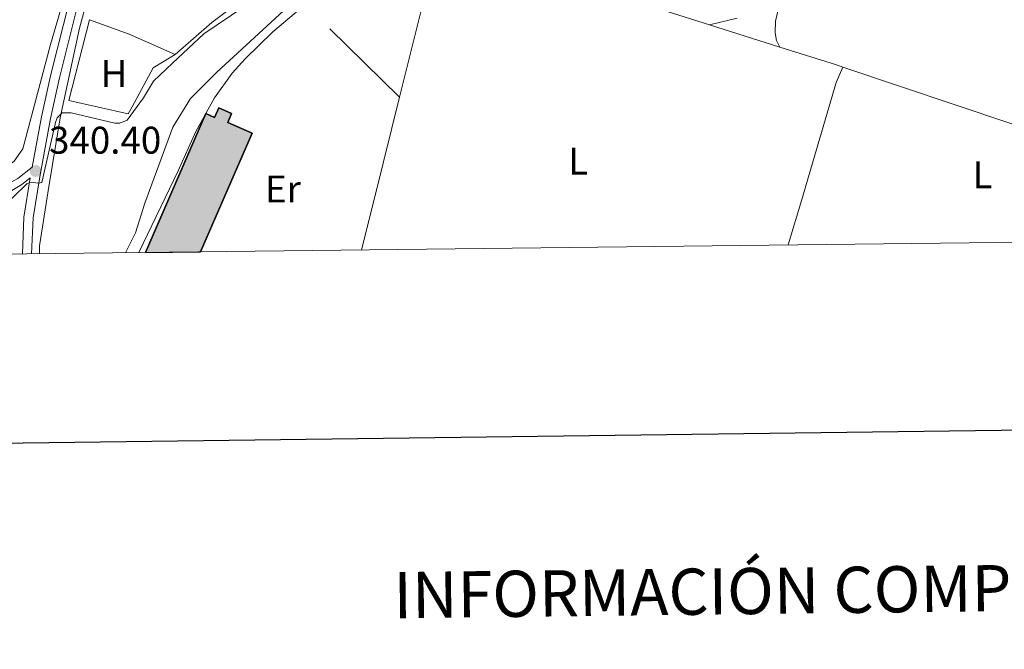
# Model space of a CAD drawing. Units: metres. Extents: x 579686 to 584176, y 703255 to 706278.
# Drawn here: x 583611 to 583867, y 703593 to 703756 of the extents above; entities that cross this region are included whole.
import ezdxf
from ezdxf.enums import TextEntityAlignment as Align

# ---------------------------------------------------------------- set-up
doc = ezdxf.new("R2010")
doc.units = ezdxf.units.M
doc.header["$MEASUREMENT"] = 0
doc.linetypes.add('DGN Style 3', pattern=[78.54917, 56.10655, -22.44262])
for name, color, linetype, lineweight in [('Carátula', 7, 'Continuous', 0), ('Edificios construcciones cerramientos', 7, 'Continuous', 0), ('Elementos auxiliares', 7, 'Continuous', 0), ('Entidades rústicas y varios', 7, 'Continuous', 0), ('Hidrografía', 7, 'Continuous', 0), ('Relieve y altimetría', 7, 'Continuous', 0), ('Textos de rotulación', 7, 'Continuous', 0), ('Viales y ferrocarril', 7, 'Continuous', 0)]:
    doc.layers.add(name, color=color, linetype=linetype, lineweight=lineweight)
doc.styles.add('Style-arial', font='arial.shx', dxfattribs={"bigfont": 'arialbig.shx'})
doc.styles.add('Style-Arial Narrow', font='txt')

# ---------------------------------------------------------------- blocks, each defined once
blk = doc.blocks.new('5PATER')
at = {"layer": 'Relieve y altimetría', "linetype": 'Continuous', "lineweight": 0}
h = blk.add_hatch(color=250, dxfattribs=at)
edge = h.paths.add_edge_path()
edge.add_ellipse((1.001171767711639e-08, 1.001171767711639e-08), major_axis=(-1.095731443231309, -1.110710700762829), ratio=0.999422240966032, start_angle=0, end_angle=360)

msp = doc.modelspace()

# ---------------------------------------------------------------- hatches: boundary and pattern name
at = {"layer": 'Edificios construcciones cerramientos', "linetype": 'Continuous', "lineweight": 25}
msp.add_hatch(color=33, dxfattribs=at).paths.add_polyline_path([(583643.635, 703695.7010000001), (583659.3060000001, 703731.7609999999), (583661.6100000001, 703730.7590000001), (583662.6980000001, 703733.2620000001), (583666.0360000001, 703731.81), (583665.007, 703729.4450000001), (583671.325, 703726.6969999999), (583657.926, 703695.869)])

# ---------------------------------------------------------------- linework, layer by layer
at = {"layer": 'Carátula', "color": 7, "linetype": 'Continuous', "lineweight": 30, "flags": 128}
msp.add_lwpolyline([(580494.0900000001, 706021.9909999999), (580524.6799999999, 703607.193), (584079.385, 703652.2220000001), (584048.8319999999, 706064.02), (580494.0900000001, 706021.9909999999)], dxfattribs=at)
at = {"layer": 'Carátula', "color": 7, "linetype": 'Continuous', "lineweight": 0}
msp.add_3dface([(579721.2890000001, 703255.172), (584175.973, 703307.838), (584140.862, 706277.642), (579686.1780000001, 706224.9750000001)], dxfattribs=at)
at = {"layer": 'Edificios construcciones cerramientos', "color": 250, "linetype": 'Continuous', "lineweight": 0, "ltscale": 0.5, "extrusion": (0.9341086997656765, -0.2325927494872622, 0.2708164505860626), "elevation": 381654.9725280863, "flags": 128}
msp.add_lwpolyline([(823921.713055576, -107023.2452182649), (823952.1035104755, -107023.2452182649), (823964.5353263943, -107022.6104994605)], dxfattribs=at)
at = {"layer": 'Edificios construcciones cerramientos', "color": 250, "linetype": 'Continuous', "lineweight": 0, "ltscale": 0.5, "extrusion": (0.1684920937007088, -0.200154817754087, 0.9651675830083498), "elevation": -42189.21249461165, "flags": 128}
msp.add_lwpolyline([(899745.3718205085, 156937.5431343848), (899734.6123217735, 156938.1202799277), (899721.9627915425, 156937.8336182341)], dxfattribs=at)
at = {"layer": 'Edificios construcciones cerramientos', "color": 250, "linetype": 'Continuous', "lineweight": 0, "ltscale": 0.5, "extrusion": (-0.002138956644856208, 0.002102733238285507, 0.9999955016785826), "elevation": 565.7889931072468, "flags": 128}
msp.add_lwpolyline([(583709.0383088379, 703736.4000790953), (583690.969187611, 703754.1631183648)], dxfattribs=at)
at = {"layer": 'Edificios construcciones cerramientos', "color": 250, "linetype": 'Continuous', "lineweight": 0, "ltscale": 0.5, "extrusion": (0.002386581183243106, -0.0007558355746919604, 0.9999968664665104), "elevation": 1195.83883148083, "flags": 128}
msp.add_lwpolyline([(583787.7911176218, 703755.9538810193), (583806.0701801211, 703750.1648793658)], dxfattribs=at)
at = {"layer": 'Edificios construcciones cerramientos', "color": 250, "linetype": 'Continuous', "lineweight": 0, "ltscale": 0.5, "extrusion": (0.1729840278810369, 0.539616356378301, 0.8239482471776121), "elevation": 481019.6259047106, "flags": 128}
msp.add_lwpolyline([(-341110.2964142924, -698826.9723987819), (-341125.6882478117, -698827.0394577961), (-341127.4861701583, -698827.0112224217)], dxfattribs=at)
at = {"layer": 'Edificios construcciones cerramientos', "color": 250, "linetype": 'Continuous', "lineweight": 0, "ltscale": 0.5, "extrusion": (0.2963245830311474, 0.8953457458323122, 0.3324871981165552), "elevation": 803206.922698346, "flags": 128}
msp.add_lwpolyline([(-333141.7247539756, -282811.3585019908), (-333187.7657122461, -282810.896200635), (-333217.3935071311, -282810.9407342518)], dxfattribs=at)
at = {"layer": 'Edificios construcciones cerramientos', "color": 250, "linetype": 'Continuous', "lineweight": 0, "ltscale": 0.5, "extrusion": (-0.9645291410781136, 0.2401213870787264, 0.1096597258728327), "elevation": -393986.2156774273, "flags": 128}
msp.add_lwpolyline([(-823863.0103471703, 43802.9799941017), (-823877.5935190232, 43803.139958819), (-823903.8955502186, 43803.13995881903)], dxfattribs=at)
at = {"layer": 'Edificios construcciones cerramientos', "color": 20, "linetype": 'Continuous', "lineweight": 25, "elevation": 339.464, "flags": 128}
msp.add_lwpolyline([(583643.635, 703695.7010000001), (583659.3060000001, 703731.7609999999), (583661.6100000001, 703730.7590000001), (583662.6980000001, 703733.2620000001), (583666.0360000001, 703731.81), (583665.007, 703729.4450000001), (583671.325, 703726.6969999999), (583657.926, 703695.869)], dxfattribs=at)
at = {"layer": 'Edificios construcciones cerramientos', "color": 1, "linetype": 'Continuous', "lineweight": 25, "elevation": 339.464, "flags": 128}
msp.add_lwpolyline([(583657.926, 703695.869), (583671.325, 703726.6969999999), (583665.007, 703729.4450000001), (583666.0360000001, 703731.81), (583662.6980000001, 703733.2620000001), (583661.6100000001, 703730.7590000001), (583659.3060000001, 703731.7609999999), (583643.635, 703695.7010000001)], close=True, dxfattribs=at)
at = {"layer": 'Edificios construcciones cerramientos', "color": 250, "linetype": 'Continuous', "lineweight": 0, "ltscale": 0.5}
for points in [[(583638.477, 703695.6400000001, 335.37), (583641.0249999999, 703700.791, 335.395), (583643.435, 703708.5419999999, 335.471), (583650.7339999999, 703728.2110000001, 335.697), (583655.3219999999, 703735.73, 335.621), (583662.2250000001, 703742.5719999999, 335.621), (583702.381, 703779.5719999999, 335.772), (583707.0179999999, 703783.4850000001, 335.846)], [(583719.838, 703777.629, 335.162), (583722.9739999999, 703776.5260000001, 335.092), (583765.7849999999, 703762.598, 334.565), (583790.2520000001, 703754.8489999999, 334.5)], [(583629.0789999999, 703756.162, 340.556), (583623.696, 703735.21, 340.446), (583639.1799999999, 703731.743, 340.748), (583640.219, 703733.493, 340.748), (583645.6440000001, 703743.6370000001, 340.556), (583651.389, 703747.088, 340.556)], [(583810.646, 703697.675, 334.32), (583814.203, 703709.4580000001, 334.414), (583823.1030000001, 703739.8319999999, 334.338), (583824.9099999999, 703743.8430000001, 334.43)]]:
    msp.add_polyline3d(points, dxfattribs=at)
at = {"layer": 'Elementos auxiliares', "color": 250, "linetype": 'Continuous', "lineweight": 0, "flags": 128}
msp.add_lwpolyline([(580587.56, 703659.5700000001), (580574.8500000001, 704759.956), (580567.145, 705426.8630000001), (580560.8400000001, 705972.79), (583984.48, 706013.24), (584012.3300000001, 703700.06)], close=True, dxfattribs=at)
at = {"layer": 'Entidades rústicas y varios', "color": 92, "linetype": 'Continuous', "lineweight": 0, "elevation": 340.556, "flags": 128}
msp.add_lwpolyline([(583629.0789999999, 703756.162), (583639.3559999999, 703752.385), (583651.389, 703747.088)], dxfattribs=at)
at = {"layer": 'Entidades rústicas y varios', "color": 92, "linetype": 'Continuous', "lineweight": 0}
for points in [[(583808.531, 703749.06, 334.438), (583807.6640000001, 703750.7479999999, 334.438), (583807.28, 703752.726, 334.438), (583807.379, 703755.8119999999, 334.438), (583808.9280000001, 703762.5619999999, 334.362), (583837.0719999999, 703847.4610000001, 334.664), (583838.52, 703849.534, 334.664), (583840.3049999999, 703850.159, 334.664), (583845.8500000001, 703849.2860000001, 334.588), (583854.77, 703847.0590000001, 334.588), (583867.69, 703842.3700000001, 334.664)], [(583549.932, 703748.962, 343.765), (583549.5959999999, 703747.3800000001, 343.707), (583550.122, 703743.9610000001, 343.632), (583552.2280000001, 703741.5760000001, 343.481), (583563.2450000001, 703732.7919999999, 343.481), (583575.879, 703722.0020000001, 343.556), (583582.3049999999, 703717.5490000001, 343.556), (583588.084, 703714.632, 343.707), (583593.1159999999, 703713.587, 343.556), (583598.2720000001, 703714.0390000001, 343.33), (583602.601, 703715.108, 343.104), (583607.2479999999, 703717.676, 342.802), (583609.493, 703719.442, 342.652), (583611.7679999999, 703722.656, 342.652), (583618.9950000001, 703749.719, 343.781), (583622.2280000001, 703760.9539999999, 343.781), (583623.804, 703768.6510000001, 343.781)], [(583797.4269999999, 703756.5959999999, 334.438), (583790.2520000001, 703754.8489999999, 334.438)]]:
    msp.add_polyline3d(points, dxfattribs=at)
at = {"layer": 'Hidrografía', "color": 5, "linetype": 'Continuous', "lineweight": 0, "ltscale": 0.5}
msp.add_polyline3d([(583636.585, 703793.9610000001, 342.159), (583632.4240000001, 703776.0549999999, 341.028), (583626.4839999999, 703753.9299999999, 340.35), (583621.4269999999, 703730.7050000001, 339.897), (583618.342, 703711.7039999999, 338.164), (583616.1140000001, 703697.3940000001, 337.711), (583616.111, 703695.375, 337.566)], dxfattribs=at)
at = {"layer": 'Relieve y altimetría', "color": 30, "linetype": 'Continuous', "lineweight": 0, "flags": 128}
for points, elevation in [([(583641.9099999999, 703695.6799999999), (583652.1680000001, 703716.8800000001), (583656.7110000001, 703727.148), (583661.551, 703735.9070000001), (583666.1769999999, 703742.2820000001), (583669.548, 703746.0220000001), (583676.7220000001, 703752.973), (583711.158, 703782.1240000001)], 335), ([(583605.554, 703706.4809999999), (583612.773, 703713.55), (583613.7320000001, 703713.996), (583615.858, 703713.7339999999), (583616.6769999999, 703713.8900000001), (583620.256, 703729.5020000001), (583620.7069999999, 703730.683), (583621.993, 703732.003), (583624.358, 703731.9369999999), (583635.6329999999, 703729.331), (583636.936, 703729.3), (583638.8559999999, 703730.0959999999), (583643.1240000001, 703735.8929999999), (583645.7620000001, 703740.185), (583650.631, 703744.8670000001), (583658.8360000001, 703752.479), (583669.5, 703759.703)], 340)]:
    msp.add_lwpolyline(points, dxfattribs=dict(at, elevation=elevation))
at = {"layer": 'Viales y ferrocarril', "color": 250, "linetype": 'DGN Style 3', "lineweight": 0, "extrusion": (-0.3054548471354595, -0.07660413481713949, 0.9491201941220989), "elevation": -231852.3291440179, "flags": 128}
msp.add_lwpolyline([(-540592.2126894366, 699853.080669493), (-540592.2437282399, 699853.0880575692), (-540601.4156263242, 699855.9544695285), (-540610.8540533073, 699860.2254762114)], dxfattribs=at)
at = {"layer": 'Viales y ferrocarril', "color": 250, "linetype": 'Continuous', "lineweight": 0}
for points in [[(583614.0449999999, 703695.351, 337.841), (583614.4410000001, 703704.6669999999, 338.744), (583616.247, 703715.8600000001, 340.252), (583618.993, 703730.4839999999, 341.557), (583621.2930000001, 703741.06, 341.974), (583626.176, 703760.423, 343.116), (583632.385, 703782.9739999999, 343.618), (583637.689, 703806.7209999999, 344.12), (583643.7990000001, 703834.0760000001, 344.699), (583646.413, 703845.888, 344.397), (583652.4180000001, 703867.6510000001, 344.64), (583654.933, 703878.412, 344.76), (583655.2209999999, 703879.638, 344.774)], [(583485.4040000001, 703804.98, 345.137), (583498.594, 703796.578, 343.824), (583510.7180000001, 703787.453, 343.629), (583515.9880000001, 703782.841, 343.629), (583520.8360000001, 703777.2579999999, 343.327), (583531.088, 703763.2990000001, 342.747), (583547.0819999999, 703739.7679999999, 342.121), (583550.4550000001, 703736.3859999999, 342.046), (583564.402, 703724.889, 341.744), (583576.702, 703715.4269999999, 341.97), (583583.5860000001, 703711.337, 341.97), (583588.325, 703709.7380000001, 341.97), (583594.375, 703709.0150000001, 341.744), (583599.7779999999, 703709.0360000001, 341.367), (583604.5449999999, 703709.773, 340.84), (583608.4299999999, 703711.5590000001, 340.387), (583611.5430000001, 703713.385, 340.312), (583613.692, 703715.0530000001, 340.089)]]:
    msp.add_polyline3d(points, dxfattribs=at)
at = {"layer": 'Viales y ferrocarril', "color": 250, "linetype": 'DGN Style 3', "lineweight": 0}
msp.add_polyline3d([(583486.3859999999, 703806.5889999999, 345.137), (583503.773, 703795.297, 343.591), (583511.9070000001, 703788.9180000001, 343.629), (583517.327, 703784.175, 343.629), (583522.31, 703778.436, 343.327), (583531.2039999999, 703766.3670000001, 342.816), (583548.5419999999, 703740.9739999999, 342.121), (583551.7250000001, 703737.7820000001, 342.046), (583563.273, 703728.2139999999, 341.792), (583577.7620000001, 703716.99, 341.97), (583584.3770000001, 703713.06, 341.97), (583588.7420000001, 703711.587, 341.97), (583594.483, 703710.9010000001, 341.744), (583599.629, 703710.9210000001, 341.367), (583603.996, 703711.5959999999, 340.84), (583607.5560000001, 703713.233, 340.387), (583610.483, 703714.949, 340.312), (583614.179, 703717.818, 340.447), (583616.6470000001, 703730.96, 341.557), (583618.963, 703741.6089999999, 341.974), (583624.716, 703764.315, 343.221), (583625.9920000001, 703769.024, 343.556)], dxfattribs=at)

# ---------------------------------------------------------------- block references
at = {"layer": 'Relieve y altimetría', "color": 250, "linetype": 'Continuous', "lineweight": 0}
msp.add_blockref('5PATER', (583615.087, 703716.868, 340.402), dxfattribs=at)

# ---------------------------------------------------------------- texts
at = {"layer": 'Carátula', "color": 7, "linetype": 'Continuous', "lineweight": 0, "style": 'Style-arial'}
msp.add_text('INFORMACIÓN COMPLEMENTARIA', height=11.99997, rotation=0.6773587673537085, dxfattribs=at).set_placement((583837.4926899404, 703608.2023330154), align=Align.MIDDLE_CENTER)
at = {"layer": 'Entidades rústicas y varios', "color": 92, "linetype": 'Continuous', "lineweight": 0, "style": 'Style-Arial Narrow'}
for s, p in [('H', (583635.4272170255, 703742.1640009999, 340.802)), ('L', (583756.1011597833, 703719.3970009999, 334.3)), ('L', (583861.1721597833, 703715.9040009999, 333.868)), ('Er', (583679.3548385226, 703712.186001, 334.486))]:
    msp.add_text(s, height=7.000002, dxfattribs=at).set_placement(p, align=Align.MIDDLE_CENTER)
at = {"layer": 'Textos de rotulación', "color": 250, "linetype": 'Continuous', "lineweight": 0, "style": 'Style-arial'}
msp.add_text('340.40', height=7.000002, dxfattribs=at).set_placement((583618.5800000001, 703721.361, 340.402))

doc.saveas('drawing.dxf')
